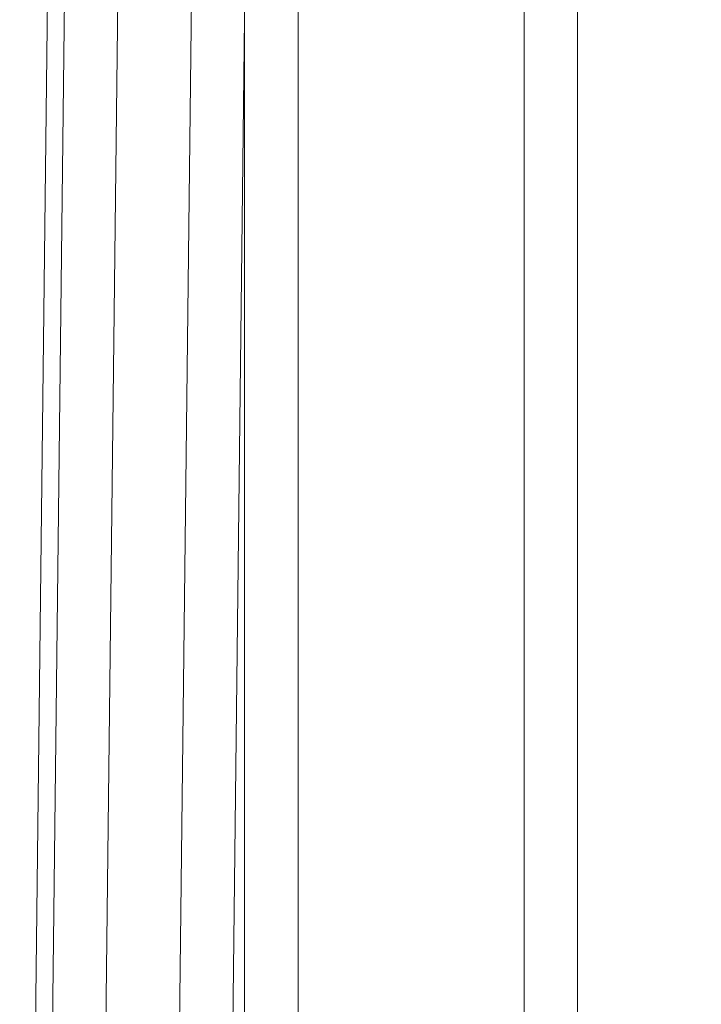
# Model space of a CAD drawing. Extents: x -2115 to -1375, y -1511 to -1006.
# Drawn here: x -1757 to -1746, y -1400 to -1385 of the extents above; entities that cross this region are included whole.
import ezdxf

# ---------------------------------------------------------------- set-up
doc = ezdxf.new("R2010")
doc.units = 0
doc.header["$MEASUREMENT"] = 0
doc.header["$PDMODE"] = 68
doc.header["$PDSIZE"] = 5
doc.styles.get("Standard").update_dxf_attribs({"font": 'Helvetica LT 57 Condensed_0.ttf'})
doc.dimstyles.new('FEET-METERS', dxfattribs={"dimtxt": 12, "dimasz": 7, "dimexe": 3, "dimexo": 3, "dimgap": 3, "dimtad": 0, "dimdec": 1, "dimzin": 3, "dimdsep": 46, "dimlunit": 4, "dimtxsty": 'Standard', "dimcen": 0.09, "dimadec": 0, "dimazin": 0, "dimtfac": 2, "dimtdec": 1, "dimtofl": 0, "dimtmove": 0, "dimatfit": 3, "dimfxl": 1, "dimfrac": 2, "dimtolj": 1, "dimtzin": 3, "dimarcsym": 0})

# ---------------------------------------------------------------- blocks, each defined once
blk = doc.blocks.new('*D138')
at = {"color": 0, "lineweight": -2, "transparency": 16777216}
for p, q in [((-1631.303, -1086.234), (-1932.394, -1086.234)), ((-1929.394, -1093.234), (-1929.394, -1202.022)), ((-1929.394, -1471.262), (-1929.394, -1304.039)), ((-1731.169, -1478.262), (-1932.394, -1478.262))]:
    blk.add_line(p, q, dxfattribs=at)
at = {"color": 0, "lineweight": 0, "transparency": 16777216}
for points in [[(-1930.56, -1093.234), (-1928.227, -1093.234), (-1929.394, -1086.234)], [(-1930.56, -1471.262), (-1928.227, -1471.262), (-1929.394, -1478.262)]]:
    blk.add_solid(points, dxfattribs=at)
at = {"layer": 'Defpoints', "color": 0, "lineweight": 0, "transparency": 16777216}
for p in [(-1628.303, -1086.234), (-1929.394, -1478.262), (-1728.169, -1478.262)]:
    blk.add_point(p, dxfattribs=at)
at = {"color": 0, "lineweight": 0, "transparency": 16777216, "insert": (-1929.394, -1253.03), "char_height": 12, "attachment_point": 5, "rotation": 90}
blk.add_mtext('\\A1;32\'-8" [10.0M]', dxfattribs=at)
blk = doc.blocks.new('new block')
at = {"color": 0, "linetype": 'Continuous', "lineweight": 0}
for p, q in [((-1752.768, -1405.425), (-1752.768, -1363.925)), ((-1749.123, -1405.425), (-1749.123, -1363.925)), ((-1748.263, -1363.925), (-1748.263, -1405.425)), ((-1755.44, -1364.365), (-1755.915, -1404.896)), ((-1753.628, -1372.039), (-1753.628, -1405.425)), ((-1754.356, -1373.16), (-1754.728, -1404.896)), ((-1756.776, -1404.896), (-1756.441, -1376.373)), ((-1757.04, -1404.164), (-1756.72, -1376.802)), ((-1753.867, -1404.896), (-1753.628, -1384.509))]:
    blk.add_line(p, q, dxfattribs=at)
blk = doc.blocks.new('b312439')
at = {"lineweight": 0}
blk.add_blockref('new block', (0, 0), dxfattribs=at)

msp = doc.modelspace()

# ---------------------------------------------------------------- block references
at = {"lineweight": 0}
msp.add_blockref('b312439', (0, 0), dxfattribs=at)

# ---------------------------------------------------------------- dimensions: what is measured, and where the dimension line sits
dim = msp.add_linear_dim(base=(-1929.394, -1478.262), p1=(-1628.303, -1086.234), p2=(-1728.169, -1478.262), angle=90, dimstyle='FEET-METERS', dxfattribs=at)
dim.commit()
dim.dimension.update_dxf_attribs({"geometry": '*D138', "text_midpoint": (-1929.394, -1253.03), "dimtype": 160})

doc.saveas('drawing.dxf')
